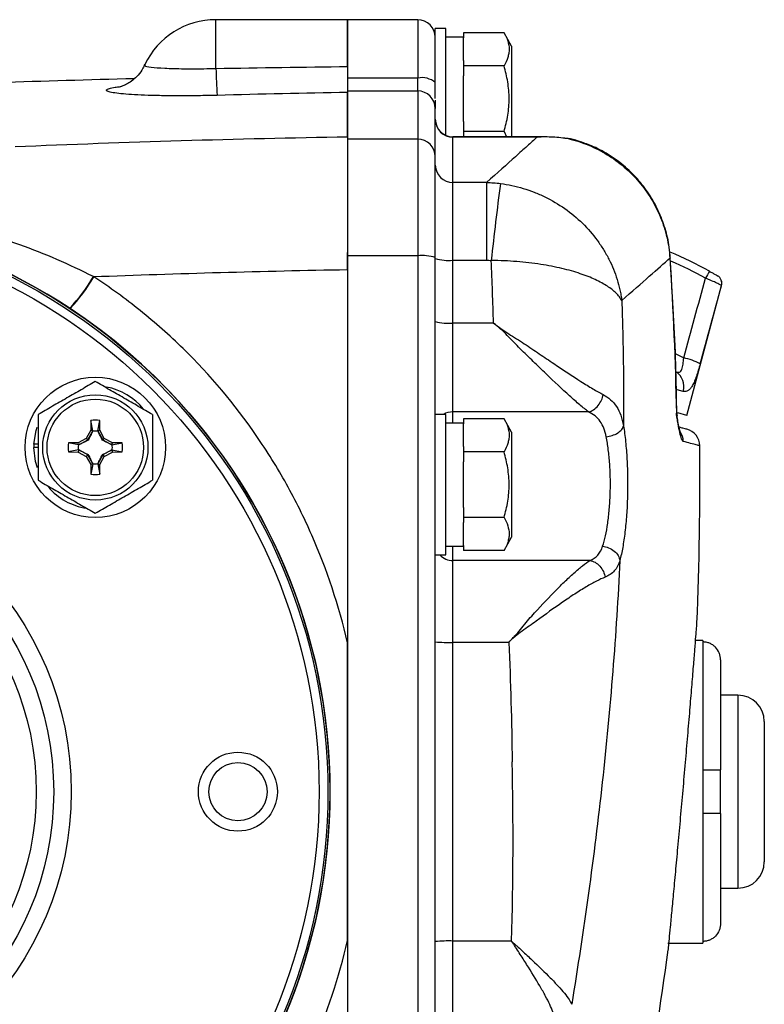
# Model space of a CAD drawing. Units: inches. Extents: x -43.4 to 39.4, y -17 to 27.4.
# Drawn here: x 16.7 to 20.1, y 4.9 to 9.3 of the extents above; entities that cross this region are included whole.
import ezdxf

# ---------------------------------------------------------------- set-up
doc = ezdxf.new("R2010")
doc.units = ezdxf.units.IN
doc.header["$MEASUREMENT"] = 0

msp = doc.modelspace()

# ---------------------------------------------------------------- linework, layer by layer
at = {"color": 7, "linetype": 'Continuous', "lineweight": 25}
for p, q in [((18.2166, 9.2704), (17.626, 9.2704)), ((18.5316, 9.2704), (18.2166, 9.2704)), ((18.2166, 9.0602), (18.2166, 9.2704)), ((18.2166, 9.2704), (18.2166, 9.0085)), ((18.6575, 9.231), (18.6103, 9.231)), ((18.6103, 8.9161), (18.6103, 9.231)), ((18.6575, 8.9161), (18.6575, 9.231)), ((18.7363, 9.1917), (18.6575, 9.1917)), ((18.7363, 9.2116), (18.7363, 9.1888)), ((18.9186, 9.2116), (18.7363, 9.2116)), ((18.9528, 9.1523), (18.9186, 9.2116)), ((18.7363, 9.0866), (18.7363, 9.1888)), ((18.9528, 9.1523), (18.9528, 8.7446)), ((18.7363, 9.0866), (18.7363, 9.0638)), ((18.9186, 9.0638), (18.7363, 9.0638)), ((18.7363, 9.0638), (18.7363, 9.0184)), ((18.7363, 8.8138), (18.7363, 9.0184)), ((18.5316, 9.0085), (18.2166, 9.0085)), ((18.2166, 9.0085), (18.2166, 8.9505)), ((18.5316, 8.9505), (18.5316, 9.0085)), ((18.2166, 8.9505), (18.5316, 8.9505)), ((18.2166, 8.9505), (18.2166, 8.734)), ((18.5316, 8.9505), (18.5316, 8.734)), ((18.6103, 8.91), (18.6103, 8.8721)), ((18.6575, 8.7512), (18.6575, 8.9161)), ((18.6103, 8.6563), (18.6103, 8.8721)), ((18.7363, 8.8138), (18.7363, 8.7683)), ((18.7363, 8.7683), (18.7363, 8.7456)), ((18.9186, 8.7683), (18.7363, 8.7683)), ((18.9186, 8.7683), (18.9293, 8.7446)), ((18.5316, 8.734), (18.2166, 8.734)), ((18.2166, 8.734), (18.2166, 8.2111)), ((18.5316, 8.734), (18.5316, 8.2111)), ((19.1057, 8.7446), (18.689, 8.7446)), ((18.689, 8.5397), (18.689, 8.743)), ((19.0669, 8.743), (18.689, 8.743)), ((18.6103, 8.2031), (18.6103, 8.6563)), ((18.689, 8.1911), (18.689, 8.5397)), ((18.84, 8.5397), (18.689, 8.5397)), ((18.84, 8.5397), (18.84, 8.1911)), ((18.2166, 8.1491), (18.2166, 8.2249)), ((18.5316, 8.2111), (18.2166, 8.2111)), ((18.2166, 8.2111), (18.2166, 3.4006)), ((18.5316, 8.2111), (18.5316, 3.4006)), ((18.6103, 7.3557), (18.6103, 8.2031)), ((18.689, 7.9087), (18.689, 8.1911)), ((18.689, 8.1911), (18.84, 8.1911)), ((19.6651, 8.201), (19.6631, 8.2009)), ((18.2166, 8.1491), (18.2166, 6.4735)), ((19.739, 7.4944), (19.8951, 8.0768)), ((18.689, 7.5104), (18.689, 7.9087)), ((18.8719, 7.9087), (18.689, 7.9087)), ((17.0645, 7.4713), (17.0637, 7.4282)), ((17.0731, 7.4257), (17.0645, 7.4713)), ((17.0958, 7.4257), (17.1045, 7.4713)), ((17.1052, 7.4282), (17.1045, 7.4713)), ((18.6575, 7.4988), (18.6103, 7.4988)), ((18.6575, 7.1838), (18.6575, 7.4988)), ((19.2982, 7.5104), (18.689, 7.5104)), ((18.9186, 7.4793), (18.7363, 7.4793)), ((18.7363, 7.4793), (18.7363, 7.4566)), ((18.9528, 7.42), (18.9186, 7.4793)), ((19.739, 7.4944), (19.6981, 7.5054)), ((17.0637, 7.4282), (17.0441, 7.3913)), ((17.0512, 7.3842), (17.0729, 7.425)), ((17.0731, 7.4257), (17.0637, 7.4282)), ((17.0958, 7.4257), (17.1052, 7.4282)), ((17.0961, 7.425), (17.1178, 7.3842)), ((17.1249, 7.3913), (17.1052, 7.4282)), ((18.7363, 7.4594), (18.6575, 7.4594)), ((18.7363, 7.3543), (18.7363, 7.4566)), ((17.0441, 7.3913), (17.0072, 7.3717)), ((17.0104, 7.3625), (17.0512, 7.3842)), ((17.0512, 7.3842), (17.0441, 7.3913)), ((17.0524, 7.383), (17.0512, 7.3842)), ((17.1166, 7.383), (17.1178, 7.3842)), ((17.1178, 7.3842), (17.1249, 7.3913)), ((17.1178, 7.3842), (17.1586, 7.3625)), ((17.1618, 7.3717), (17.1249, 7.3913)), ((18.9528, 7.42), (18.9528, 6.9476)), ((16.8286, 7.3509), (16.8089, 7.3509)), ((16.8286, 7.3648), (16.8092, 7.3648)), ((17.0072, 7.3717), (16.9641, 7.3709)), ((17.0097, 7.3622), (16.9641, 7.3709)), ((17.0097, 7.3396), (16.9641, 7.3309)), ((17.0097, 7.3622), (17.0072, 7.3717)), ((17.0097, 7.3396), (17.0072, 7.3302)), ((17.0512, 7.3176), (17.0104, 7.3393)), ((17.1586, 7.3393), (17.1178, 7.3176)), ((17.1593, 7.3622), (17.1618, 7.3717)), ((17.1593, 7.3622), (17.2049, 7.3709)), ((17.1593, 7.3396), (17.1618, 7.3302)), ((17.1593, 7.3396), (17.2049, 7.3309)), ((17.2049, 7.3709), (17.1618, 7.3717)), ((18.6103, 7.1838), (18.6103, 7.3557)), ((18.7363, 7.3543), (18.7363, 7.3315)), ((16.9641, 7.3309), (17.0072, 7.3302)), ((17.0072, 7.3302), (17.0441, 7.3105)), ((17.0512, 7.3176), (17.0441, 7.3105)), ((17.0441, 7.3105), (17.0637, 7.2736)), ((17.0524, 7.3188), (17.0512, 7.3176)), ((17.0729, 7.2768), (17.0512, 7.3176)), ((17.1178, 7.3176), (17.0961, 7.2768)), ((17.1052, 7.2736), (17.1249, 7.3105)), ((17.1166, 7.3188), (17.1178, 7.3176)), ((17.1178, 7.3176), (17.1249, 7.3105)), ((17.1249, 7.3105), (17.1618, 7.3302)), ((17.1618, 7.3302), (17.2049, 7.3309)), ((18.7363, 7.3315), (18.7363, 7.2861)), ((18.9186, 7.3315), (18.7363, 7.3315)), ((17.0731, 7.2761), (17.0637, 7.2736)), ((17.0637, 7.2736), (17.0645, 7.2305)), ((17.0731, 7.2761), (17.0645, 7.2305)), ((17.0958, 7.2761), (17.1052, 7.2736)), ((17.0958, 7.2761), (17.1045, 7.2305)), ((17.1045, 7.2305), (17.1052, 7.2736)), ((18.7363, 7.0815), (18.7363, 7.2861)), ((18.6103, 7.0421), (18.6103, 7.1838)), ((18.6575, 6.8688), (18.6575, 7.1838)), ((18.7363, 7.0815), (18.7363, 7.0361)), ((18.6103, 4.5696), (18.6103, 7.0421)), ((18.9186, 7.0361), (18.7363, 7.0361)), ((18.7363, 7.0361), (18.7363, 7.0133)), ((18.7363, 6.911), (18.7363, 7.0133)), ((18.9186, 6.8883), (18.9528, 6.9476)), ((18.6575, 6.9082), (18.7363, 6.9082)), ((18.7363, 6.911), (18.7363, 6.8883)), ((18.6126, 6.8688), (18.6575, 6.8688)), ((18.9186, 6.8883), (18.7363, 6.8883)), ((18.689, 6.476), (18.689, 6.8432)), ((19.304, 6.8432), (18.689, 6.8432)), ((18.689, 5.1357), (18.689, 6.476)), ((18.9406, 6.476), (18.689, 6.476)), ((19.8111, 6.485), (19.7783, 6.485)), ((19.8111, 6.485), (19.8111, 6.4778)), ((19.8111, 6.4778), (19.8111, 5.9043)), ((19.8898, 6.3981), (19.8898, 5.9043)), ((19.9686, 6.2389), (19.8898, 6.2389)), ((20.0867, 6.1208), (20.0867, 5.4909)), ((19.8111, 5.9043), (19.8111, 5.7074)), ((19.8898, 5.7074), (19.8898, 5.9043)), ((19.8111, 5.7074), (19.8111, 5.1339)), ((19.8898, 5.7074), (19.8898, 5.2136)), ((19.8898, 5.3728), (19.9686, 5.3728)), ((18.2166, 5.1382), (18.2166, 3.2482)), ((18.689, 4.7685), (18.689, 5.1357)), ((18.9519, 5.1357), (18.689, 5.1357)), ((18.9519, 5.1357), (18.9519, 5.1334)), ((19.6536, 5.1267), (19.8111, 5.1267)), ((19.8111, 5.1339), (19.8111, 5.1267))]:
    msp.add_line(p, q, dxfattribs=at)
at = {"color": 8, "linetype": 'Continuous', "lineweight": 25}
for p, q in [((17.626, 9.0517), (17.626, 9.2704)), ((18.5316, 9.2704), (18.5316, 9.0085)), ((18.689, 8.743), (18.689, 8.7446)), ((19.2093, 8.7357), (19.2527, 8.7255)), ((19.6862, 7.7728), (19.7248, 7.7527)), ((19.7225, 7.6024), (19.6963, 7.6094)), ((18.689, 7.4594), (18.689, 7.5104)), ((19.69, 7.5056), (19.6919, 7.505)), ((18.689, 6.8432), (18.689, 6.9082)), ((19.9686, 6.2389), (19.9686, 5.3728))]:
    msp.add_line(p, q, dxfattribs=at)
at = {"color": 7, "linetype": 'Continuous', "lineweight": 25, "flags": 128}
for points in [[(16.8092, 7.3648), (16.8197, 7.4274), (16.8242, 7.4415)], [(16.8244, 7.2597), (16.8162, 7.2878), (16.8089, 7.3509)]]:
    msp.add_lwpolyline(points, dxfattribs=at)
at = {"color": 7, "linetype": 'Continuous', "lineweight": 25}
for centre, radius in [((15.5394, 5.8058), 2.5977), ((15.5394, 5.8058), 2.5888), ((15.5394, 5.8058), 2.5494), ((17.0845, 7.3509), 0.315), ((17.0845, 7.3509), 0.2362), ((17.0845, 7.3509), 0.2165), ((15.5394, 5.8058), 1.437), ((15.5394, 5.8058), 1.3583), ((15.5394, 5.8058), 1.2795), ((17.7245, 5.8058), 0.1772), ((17.7245, 5.8058), 0.1308)]:
    msp.add_circle(centre, radius, dxfattribs=at)
for centre, radius, start, end in [((17.626, 8.9161), 0.3543, 90, 154.4298), ((18.5316, 9.1917), 0.0787, 0, 90), ((20.4946, 9.115), 2.8693, 181.2645, 183.6773), ((18.5499, 8.9176), 0.0927, 49.3618, 101.4114), ((18.5317, 8.8719), 0.0786, 0.1018, 90.1015), ((18.689, 8.8233), 0.0787, 180, 270), ((18.6889, 8.8216), 0.0786, 180.1158, 270.1154), ((18.5321, 8.6558), 0.0782, 0.3687, 90.364), ((19.1993, 8.7098), 0.0278, 68.8051, 81.3407), ((18.6885, 8.6179), 0.0782, 180.3687, 270.364), ((30.1078, 7.0148), 11.3076, 172.27337, 174.03515), ((15.5394, 5.8058), 2.5984, 56.5562, 303.4438), ((18.8901, 6.4176), 1.9685, 61.1278, 66.8515), ((18.551, 8.0118), 0.2003, 72.7902, 95.5817), ((18.6696, 8.3904), 0.2003, 252.7902, 275.5817), ((20.1917, 7.9164), 0.4171, 147.3433, 152.2969), ((16.3825, 8.5246), 0.8042, 316.9096, 329.5778), ((16.3849, 8.5237), 0.8038, 316.8594, 329.5353), ((19.8569, 8.087), 0.0394, 344.9898, 59.9169), ((19.857, 8.0869), 0.0394, 345.0512, 59.9207), ((15.5394, 5.8058), 2.5984, 303.4438, 56.5562), ((18.6695, 8.1333), 0.2254, 254.7715, 274.9691), ((19.6672, 7.4791), 0.2796, 61.9047, 78.0944), ((19.648, 7.6245), 0.0778, 343.4664, 57.7202), ((17.0845, 7.3509), 0.2756, 38.5781, 79.3929), ((17.0845, 7.3509), 0.122, 80.5703, 99.4297), ((19.7727, 7.5058), 0.0787, 180.2568, 188.6266), ((19.718, 7.3574), 0.0787, 0.5875, 75), ((17.0845, 7.3509), 0.2756, 177.1123, 180), ((17.0845, 7.3509), 0.122, 170.5703, 189.4297), ((17.0845, 7.3509), 0.122, 350.5703, 9.4297), ((4.0495, 7.2047), 15.748, 357.66164, 0.5584), ((17.0845, 7.3509), 0.122, 260.5703, 279.4297), ((17.0845, 7.3509), 0.2756, 220.1525, 261.7375), ((18.6694, 7.1658), 0.69, 265.089, 271.6334), ((19.9686, 6.1208), 0.1181, 0, 90), ((19.9686, 5.4909), 0.1181, 270, 0), ((18.6694, 4.4459), 0.69, 88.3666, 94.911), ((4.0495, 7.2047), 15.748, 346.91214, 352.3063)]:
    msp.add_arc(centre, radius, start, end, dxfattribs=at)
at = {"color": 8, "linetype": 'Continuous', "lineweight": 25}
for centre, radius, start, end in [((19.1993, 8.7088), 0.0288, 81.6176, 105.3324), ((18.891, 6.4209), 1.9291, 61.1278, 66.257), ((18.6888, 7.4269), 0.0836, 89.8532, 120.6665), ((19.6441, 7.3773), 0.0788, 0.4955, 32.6799), ((18.6887, 6.9232), 0.08, 222.8208, 270.2595)]:
    msp.add_arc(centre, radius, start, end, dxfattribs=at)
at = {"color": 7, "linetype": 'Continuous', "lineweight": 25}
for centre, ratio, end_param in [((19.4004, 8.3224), 0.087489, 4.694302), ((19.3987, 8.3157), 0.10238, 4.693029)]:
    msp.add_ellipse(centre, major_axis=(1.3685, 5.1074), ratio=ratio, start_param=4.624078, end_param=end_param, dxfattribs=at)
for points, knots in [([(18.9186, 9.2116), (18.9256, 9.1995), (18.9313, 9.1874), (18.9393, 9.1628), (18.9414, 9.1504), (18.9415, 9.1316), (18.9409, 9.1253), (18.9388, 9.1128), (18.9373, 9.1066), (18.9313, 9.0881), (18.9256, 9.0759), (18.9186, 9.0638)], [0, 0, 0, 0, 0.25, 0.25, 0.5, 0.5, 0.625, 0.625, 0.75, 0.75, 1, 1, 1, 1]), ([(17.3052, 9.069), (17.303, 9.0635), (17.2959, 9.0461), (17.2773, 9.0221), (17.2533, 8.9989), (17.2302, 8.9833), (17.2112, 8.974), (17.1987, 8.9694), (17.1931, 8.968), (17.1939, 8.9682), (17.1942, 8.9682)], [0, 0, 0, 0, 0.082684, 0.258805, 0.418637, 0.560872, 0.686987, 0.809498, 0.944279, 1, 1, 1, 1]), ([(18.2166, 9.0602), (18.2166, 9.0441), (18.2166, 9.0293), (18.2166, 9.009), (18.2166, 9.0025), (18.2166, 8.9906), (18.2166, 8.985), (18.2166, 8.9699), (18.2166, 8.9616), (18.2166, 8.9525), (18.2166, 8.95), (18.2166, 8.9462), (18.2166, 8.9449), (18.2166, 8.9441)], [0, 0, 0, 0, 0.25, 0.25, 0.375, 0.375, 0.5, 0.5, 0.75, 0.75, 0.875, 0.875, 1, 1, 1, 1]), ([(18.9186, 8.7683), (18.9255, 8.7924), (18.9314, 8.817), (18.9393, 8.8663), (18.9415, 8.8912), (18.9415, 8.9411), (18.9392, 8.9664), (18.9312, 9.0157), (18.9255, 9.0399), (18.9186, 9.0638)], [0, 0, 0, 0, 0.25, 0.25, 0.5, 0.5, 0.75, 0.75, 1, 1, 1, 1]), ([(17.2589, 9.0055), (17.0557, 9.0001), (16.3304, 8.9808), (15.0848, 8.9041), (13.6349, 8.7856), (12.3, 8.6418), (11.0792, 8.4869), (10.2683, 8.362), (9.8629, 8.2996)], [0, 0, 0, 0, 0.0819989, 0.2927646, 0.5034549, 0.6689702, 0.8344793, 1, 1, 1, 1]), ([(18.2166, 8.7439), (18.2166, 8.7486), (18.2166, 8.758), (18.2166, 8.7717), (18.2166, 8.7851), (18.2166, 8.7981), (18.2166, 8.8107), (18.2166, 8.8231), (18.2166, 8.835), (18.2166, 8.8467), (18.2166, 8.8579), (18.2166, 8.8689), (18.2166, 8.8794), (18.2166, 8.8897), (18.2166, 8.8996), (18.2166, 8.9091), (18.2166, 8.9183), (18.2166, 8.9271), (18.2166, 8.9356), (18.2166, 8.9412), (18.2166, 8.944), (18.2166, 8.9441)], [0, 0, 0, 0, 0.055399, 0.110796, 0.166191, 0.221586, 0.276982, 0.332378, 0.387777, 0.443178, 0.498583, 0.553992, 0.609407, 0.664828, 0.720256, 0.775691, 0.831136, 0.886589, 0.942053, 0.997528, 1, 1, 1, 1]), ([(19.0669, 8.743), (19.0533, 8.7307), (19.0384, 8.7173), (19.0059, 8.688), (18.9883, 8.6722), (18.9315, 8.6213), (18.8884, 8.5828), (18.84, 8.5397)], [0, 0, 0, 0, 0.25, 0.25, 0.5, 0.5, 1, 1, 1, 1]), ([(19.1057, 8.7446), (19.1056, 8.7446), (19.0969, 8.7454), (19.0852, 8.7441), (19.0726, 8.7435), (19.0685, 8.7431), (19.0672, 8.743), (19.0669, 8.743)], [0, 0, 0, 0, 0.003898, 0.682744, 0.898573, 0.982792, 1, 1, 1, 1]), ([(19.2093, 8.7357), (19.1858, 8.7395), (19.1622, 8.742), (19.1147, 8.7444), (19.0908, 8.7444), (19.0669, 8.743)], [0, 0, 0, 0, 0.5, 0.5, 1, 1, 1, 1]), ([(19.2518, 8.7257), (19.2364, 8.7305), (19.2209, 8.7353), (19.2036, 8.7372), (19.2034, 8.7373)], [0, 0, 0, 0, 0.989082, 1, 1, 1, 1]), ([(19.2093, 8.7357), (19.2245, 8.7321), (19.2395, 8.7279), (19.2694, 8.7183), (19.2842, 8.7128), (19.3276, 8.6949), (19.3554, 8.6808), (19.3952, 8.6564), (19.4081, 8.6477), (19.4335, 8.6293), (19.4459, 8.6195), (19.4817, 8.5888), (19.5036, 8.5667), (19.5338, 8.5311), (19.5435, 8.5189), (19.5618, 8.4935), (19.5705, 8.4804), (19.595, 8.44), (19.609, 8.4121), (19.6325, 8.3545), (19.6419, 8.3248), (19.6562, 8.2634), (19.6609, 8.2323), (19.6631, 8.2009)], [0, 0, 0, 0, 0.0625, 0.0625, 0.125, 0.125, 0.25, 0.25, 0.3125, 0.3125, 0.375, 0.375, 0.5, 0.5, 0.5625, 0.5625, 0.625, 0.625, 0.75, 0.75, 0.875, 0.875, 1, 1, 1, 1]), ([(19.6635, 8.2009), (19.6627, 8.2173), (19.6604, 8.2623), (19.6429, 8.334), (19.6127, 8.4143), (19.5708, 8.4891), (19.5183, 8.5573), (19.4568, 8.6171), (19.3872, 8.6668), (19.3187, 8.7038), (19.2721, 8.7186), (19.2525, 8.7249)], [0, 0, 0, 0, 0.069519, 0.190462, 0.309815, 0.432073, 0.551791, 0.672533, 0.793757, 0.912913, 1, 1, 1, 1]), ([(19.2527, 8.7255), (19.2552, 8.725), (19.2622, 8.7236), (19.2676, 8.7205), (19.271, 8.7184)], [0, 0, 0, 0, 0.362581, 1, 1, 1, 1]), ([(18.9028, 8.5351), (18.9374, 8.5307), (18.9714, 8.5234), (19.0212, 8.5085), (19.0376, 8.5028), (19.0702, 8.4901), (19.0863, 8.483), (19.1333, 8.4601), (19.163, 8.4425), (19.2194, 8.4028), (19.2462, 8.3805), (19.2949, 8.3328), (19.317, 8.3074), (19.3468, 8.267), (19.3562, 8.2531), (19.3738, 8.2246), (19.382, 8.2099), (19.4045, 8.1657), (19.4167, 8.1356), (19.4311, 8.0894), (19.4353, 8.0738), (19.4404, 8.0502), (19.442, 8.0423), (19.4441, 8.0304), (19.4447, 8.0264), (19.446, 8.0184), (19.4465, 8.0144), (19.4471, 8.0104)], [0, 0, 0, 0, 0.125, 0.125, 0.1875, 0.1875, 0.25, 0.25, 0.375, 0.375, 0.5, 0.5, 0.625, 0.625, 0.6875, 0.6875, 0.75, 0.75, 0.875, 0.875, 0.9375, 0.9375, 0.96875, 0.96875, 0.984375, 0.984375, 1, 1, 1, 1]), ([(16.7451, 8.2605), (16.6878, 8.2794), (16.6302, 8.2971), (16.5142, 8.33), (16.4558, 8.3451), (16.2796, 8.3863), (16.1607, 8.4082), (16.0403, 8.424)], [0, 0, 0, 0, 0.25, 0.25, 0.5, 0.5, 1, 1, 1, 1]), ([(19.4471, 8.0104), (19.4455, 8.0131), (19.4439, 8.016), (19.4402, 8.0215), (19.4382, 8.0242), (19.4319, 8.0324), (19.4271, 8.0378), (19.4109, 8.0538), (19.3978, 8.0642), (19.3667, 8.0845), (19.3486, 8.0944), (19.308, 8.1132), (19.2855, 8.1222), (19.2481, 8.1347), (19.235, 8.1388), (19.2076, 8.1466), (19.1931, 8.1503), (19.1486, 8.1609), (19.1169, 8.1671), (19.0662, 8.175), (19.0486, 8.1773), (19.0126, 8.1816), (18.9943, 8.1833), (18.9387, 8.1878), (18.9006, 8.1895), (18.8614, 8.1899)], [0, 0, 0, 0, 0.03125, 0.03125, 0.0625, 0.0625, 0.125, 0.125, 0.25, 0.25, 0.375, 0.375, 0.5, 0.5, 0.5625, 0.5625, 0.625, 0.625, 0.75, 0.75, 0.8125, 0.8125, 0.875, 0.875, 1, 1, 1, 1]), ([(19.4471, 8.0104), (19.4932, 8.0509), (19.5343, 8.087), (19.6064, 8.1506), (19.6373, 8.178), (19.6631, 8.2009)], [0, 0, 0, 0, 0.5, 0.5, 1, 1, 1, 1]), ([(19.6936, 7.5056), (19.6935, 7.5231), (19.6921, 7.6884), (19.6827, 7.9203), (19.6681, 8.1344), (19.6636, 8.2009)], [0, 0, 0, 0, 0.075212, 0.712718, 1, 1, 1, 1]), ([(19.8406, 8.1414), (19.8452, 8.1389), (19.8497, 8.1364), (19.8582, 8.1316), (19.8622, 8.1293), (19.8689, 8.1255), (19.8717, 8.1239), (19.8755, 8.1217), (19.8766, 8.1211), (19.8767, 8.121)], [0, 0, 0, 0, 0.25, 0.25, 0.5, 0.5, 0.75, 0.75, 1, 1, 1, 1]), ([(18.2166, 6.4735), (18.1774, 6.6408), (18.1237, 6.8022), (18.0215, 7.0354), (17.9838, 7.1116), (17.9216, 7.2236), (17.8999, 7.2605), (17.8546, 7.3335), (17.8311, 7.3693), (17.71, 7.5451), (17.6005, 7.6751), (17.4172, 7.8542), (17.3527, 7.9113), (17.2191, 8.0187), (17.1497, 8.069), (17.0778, 8.1161)], [0, 0, 0, 0, 0.25, 0.25, 0.375, 0.375, 0.4375, 0.4375, 0.5, 0.5, 0.75, 0.75, 0.875, 0.875, 1, 1, 1, 1]), ([(19.895, 8.0768), (19.8949, 8.077), (19.8944, 8.0775), (19.8925, 8.0787), (19.8911, 8.0796), (19.8875, 8.0815), (19.8852, 8.0827), (19.8799, 8.0853), (19.8769, 8.0867), (19.8669, 8.0914), (19.8588, 8.095), (19.8458, 8.1006), (19.8412, 8.1025), (19.8319, 8.1064), (19.8272, 8.1083), (19.8224, 8.1103)], [0, 0, 0, 0, 0.125, 0.125, 0.25, 0.25, 0.375, 0.375, 0.5, 0.5, 0.75, 0.75, 0.875, 0.875, 1, 1, 1, 1]), ([(19.4471, 8.0104), (19.4487, 7.9634), (19.45, 7.9164), (19.4523, 7.8224), (19.4532, 7.7755), (19.4551, 7.6349), (19.4555, 7.5412), (19.4549, 7.4477)], [0, 0, 0, 0, 0.25, 0.25, 0.5, 0.5, 1, 1, 1, 1]), ([(18.8718, 7.9087), (18.8827, 7.9002), (18.8937, 7.8918), (18.9163, 7.8759), (18.9278, 7.8682), (18.9629, 7.8458), (18.987, 7.8317), (19.0322, 7.8012), (19.0546, 7.786), (19.099, 7.7561), (19.121, 7.7412), (19.1858, 7.6978), (19.2264, 7.6708), (19.2825, 7.6351), (19.3005, 7.6239), (19.3338, 7.604), (19.3491, 7.5952), (19.363, 7.5879)], [0, 0, 0, 0, 0.0625, 0.0625, 0.125, 0.125, 0.25, 0.25, 0.375, 0.375, 0.5, 0.5, 0.75, 0.75, 0.875, 0.875, 1, 1, 1, 1]), ([(19.2982, 7.5104), (19.2861, 7.5193), (19.2729, 7.5299), (19.2441, 7.5542), (19.2285, 7.5679), (19.1799, 7.612), (19.1446, 7.6454), (19.0884, 7.6993), (19.0693, 7.7178), (19.0308, 7.7551), (19.0113, 7.7741), (18.972, 7.8122), (18.9531, 7.8332), (18.9236, 7.8629), (18.9137, 7.8726), (18.8932, 7.8912), (18.8827, 7.9002), (18.8718, 7.9087)], [0, 0, 0, 0, 0.125, 0.125, 0.25, 0.25, 0.5, 0.5, 0.625, 0.625, 0.75, 0.75, 0.875, 0.875, 0.9375, 0.9375, 1, 1, 1, 1]), ([(19.6895, 7.6903), (19.6955, 7.6879), (19.7011, 7.687), (19.7106, 7.6904), (19.7143, 7.6948), (19.7195, 7.7077), (19.7211, 7.7157), (19.7234, 7.7335), (19.7242, 7.7429), (19.7248, 7.7527)], [0, 0, 0, 0, 0.25, 0.25, 0.5, 0.5, 0.75, 0.75, 1, 1, 1, 1]), ([(19.7988, 7.7257), (19.7961, 7.7159), (19.7934, 7.7065), (19.7878, 7.6882), (19.785, 7.6793), (19.7792, 7.6626), (19.7764, 7.655), (19.7705, 7.6409), (19.7674, 7.6345), (19.7612, 7.6234), (19.7581, 7.6187), (19.7515, 7.6109), (19.7481, 7.6078), (19.7411, 7.6034), (19.7376, 7.6021), (19.7302, 7.601), (19.7264, 7.6013), (19.7225, 7.6024)], [0, 0, 0, 0, 0.125, 0.125, 0.25, 0.25, 0.375, 0.375, 0.5, 0.5, 0.625, 0.625, 0.75, 0.75, 0.875, 0.875, 1, 1, 1, 1]), ([(17.0845, 7.6464), (17.0636, 7.6343), (17.0426, 7.6222), (17, 7.5976), (16.9785, 7.5852), (16.9459, 7.5664), (16.935, 7.5601), (16.9134, 7.5476), (16.9026, 7.5414), (16.8706, 7.5229), (16.8495, 7.5107), (16.8286, 7.4986)], [0, 0, 0, 0, 0.25, 0.25, 0.5, 0.5, 0.625, 0.625, 0.75, 0.75, 1, 1, 1, 1]), ([(17.3404, 7.4986), (17.3195, 7.5107), (17.2985, 7.5229), (17.2559, 7.5474), (17.2344, 7.5598), (17.2018, 7.5787), (17.1909, 7.585), (17.1693, 7.5975), (17.1585, 7.6037), (17.1265, 7.6221), (17.1054, 7.6343), (17.0845, 7.6464)], [0, 0, 0, 0, 0.25, 0.25, 0.5, 0.5, 0.625, 0.625, 0.75, 0.75, 1, 1, 1, 1]), ([(19.2982, 7.5104), (19.3053, 7.5123), (19.3128, 7.5155), (19.3275, 7.525), (19.3346, 7.5313), (19.3469, 7.5459), (19.352, 7.5543), (19.3595, 7.5713), (19.3619, 7.5799), (19.363, 7.5879)], [0, 0, 0, 0, 0.25, 0.25, 0.5, 0.5, 0.75, 0.75, 1, 1, 1, 1]), ([(19.363, 7.5879), (19.3751, 7.5815), (19.3864, 7.5739), (19.4066, 7.5559), (19.4155, 7.5456), (19.4308, 7.5222), (19.4372, 7.5093), (19.4477, 7.4806), (19.4518, 7.4647), (19.4549, 7.4477)], [0, 0, 0, 0, 0.25, 0.25, 0.5, 0.5, 0.75, 0.75, 1, 1, 1, 1]), ([(16.8286, 7.4986), (16.8286, 7.4746), (16.8286, 7.45), (16.8286, 7.4006), (16.8286, 7.3758), (16.8286, 7.3259), (16.8286, 7.3006), (16.8286, 7.2512), (16.8286, 7.227), (16.8286, 7.2032)], [0, 0, 0, 0, 0.25, 0.25, 0.5, 0.5, 0.75, 0.75, 1, 1, 1, 1]), ([(17.3404, 7.4986), (17.3404, 7.4746), (17.3404, 7.45), (17.3404, 7.4006), (17.3404, 7.3758), (17.3404, 7.3259), (17.3404, 7.3006), (17.3404, 7.2512), (17.3404, 7.227), (17.3404, 7.2032)], [0, 0, 0, 0, 0.25, 0.25, 0.5, 0.5, 0.75, 0.75, 1, 1, 1, 1]), ([(18.9186, 7.4793), (18.9256, 7.4672), (18.9313, 7.4551), (18.9393, 7.4305), (18.9414, 7.4181), (18.9415, 7.3993), (18.9409, 7.393), (18.9388, 7.3805), (18.9373, 7.3743), (18.9313, 7.3558), (18.9256, 7.3436), (18.9186, 7.3315)], [0, 0, 0, 0, 0.25, 0.25, 0.5, 0.5, 0.625, 0.625, 0.75, 0.75, 1, 1, 1, 1]), ([(19.3775, 7.3987), (19.3749, 7.4124), (19.3713, 7.4251), (19.3623, 7.448), (19.3568, 7.4583), (19.3436, 7.4769), (19.3358, 7.4851), (19.3184, 7.4994), (19.3086, 7.5054), (19.2982, 7.5104)], [0, 0, 0, 0, 0.25, 0.25, 0.5, 0.5, 0.75, 0.75, 1, 1, 1, 1]), ([(19.7228, 7.378), (19.7204, 7.3787), (19.7178, 7.3828), (19.7127, 7.3965), (19.7101, 7.4062), (19.7049, 7.4292), (19.7023, 7.4426), (19.6984, 7.4647), (19.6971, 7.4724), (19.6945, 7.4883), (19.6932, 7.4966), (19.6919, 7.505)], [0, 0, 0, 0, 0.25, 0.25, 0.5, 0.5, 0.75, 0.75, 0.875, 0.875, 1, 1, 1, 1]), ([(19.7103, 7.4171), (19.7104, 7.4169), (19.7106, 7.4163), (19.7083, 7.4235), (19.7045, 7.4399), (19.6998, 7.464), (19.6964, 7.4851), (19.6949, 7.4943)], [0, 0, 0, 0, 0.058402, 0.23557, 0.471622, 0.76931, 1, 1, 1, 1]), ([(17.0729, 7.425), (17.0697, 7.4182), (17.0664, 7.4113), (17.0596, 7.3974), (17.0561, 7.3903), (17.0524, 7.383)], [0, 0, 0, 0, 0.5, 0.5, 1, 1, 1, 1]), ([(17.0729, 7.425), (17.0767, 7.4256), (17.0806, 7.4259), (17.0884, 7.4259), (17.0922, 7.4256), (17.0961, 7.425)], [0, 0, 0, 0, 0.5, 0.5, 1, 1, 1, 1]), ([(17.1166, 7.383), (17.1129, 7.3903), (17.1094, 7.3974), (17.1026, 7.4113), (17.0993, 7.4182), (17.0961, 7.425)], [0, 0, 0, 0, 0.5, 0.5, 1, 1, 1, 1]), ([(19.3775, 7.3987), (19.3861, 7.3996), (19.3952, 7.4014), (19.4129, 7.4071), (19.4215, 7.411), (19.4362, 7.4203), (19.4423, 7.4257), (19.451, 7.4367), (19.4537, 7.4424), (19.4549, 7.4477)], [0, 0, 0, 0, 0.25, 0.25, 0.5, 0.5, 0.75, 0.75, 1, 1, 1, 1]), ([(19.4549, 7.4477), (19.4584, 7.4256), (19.4615, 7.4016), (19.4667, 7.351), (19.4688, 7.3248), (19.4718, 7.2708), (19.4728, 7.2426), (19.4736, 7.1865), (19.4734, 7.1585), (19.4722, 7.1166), (19.4717, 7.1025), (19.4704, 7.075), (19.4696, 7.0615), (19.4667, 7.0216), (19.4643, 6.9958), (19.4584, 6.9465), (19.455, 6.9236), (19.4474, 6.881), (19.4431, 6.8612), (19.4384, 6.8437)], [0, 0, 0, 0, 0.125, 0.125, 0.25, 0.25, 0.375, 0.375, 0.5, 0.5, 0.5625, 0.5625, 0.625, 0.625, 0.75, 0.75, 0.875, 0.875, 1, 1, 1, 1]), ([(19.7041, 7.4426), (19.7098, 7.4411), (19.7353, 7.4343), (19.737, 7.4338), (19.7384, 7.4335)], [0, 0, 0, 0, 0.222658, 1, 1, 1, 1]), ([(17.0524, 7.383), (17.0451, 7.3793), (17.038, 7.3758), (17.0241, 7.369), (17.0172, 7.3657), (17.0104, 7.3625)], [0, 0, 0, 0, 0.5, 0.5, 1, 1, 1, 1]), ([(17.1586, 7.3625), (17.1518, 7.3657), (17.1449, 7.369), (17.131, 7.3758), (17.1239, 7.3793), (17.1166, 7.383)], [0, 0, 0, 0, 0.5, 0.5, 1, 1, 1, 1]), ([(19.3611, 6.907), (19.3657, 6.9212), (19.37, 6.9374), (19.3777, 6.972), (19.381, 6.9907), (19.3869, 7.0308), (19.3893, 7.0518), (19.3921, 7.0843), (19.3929, 7.0953), (19.3943, 7.1177), (19.3948, 7.1291), (19.3959, 7.1633), (19.3961, 7.1861), (19.3954, 7.2317), (19.3944, 7.2547), (19.3914, 7.2987), (19.3893, 7.32), (19.3841, 7.3612), (19.381, 7.3808), (19.3775, 7.3987)], [0, 0, 0, 0, 0.125, 0.125, 0.25, 0.25, 0.375, 0.375, 0.4375, 0.4375, 0.5, 0.5, 0.625, 0.625, 0.75, 0.75, 0.875, 0.875, 1, 1, 1, 1]), ([(17.0104, 7.3393), (17.0098, 7.3432), (17.0095, 7.347), (17.0095, 7.3548), (17.0098, 7.3586), (17.0104, 7.3625)], [0, 0, 0, 0, 0.5, 0.5, 1, 1, 1, 1]), ([(17.0104, 7.3393), (17.0172, 7.3361), (17.0241, 7.3328), (17.038, 7.326), (17.0451, 7.3225), (17.0524, 7.3188)], [0, 0, 0, 0, 0.5, 0.5, 1, 1, 1, 1]), ([(17.1166, 7.3188), (17.1239, 7.3225), (17.1309, 7.326), (17.1449, 7.3328), (17.1518, 7.3361), (17.1586, 7.3393)], [0, 0, 0, 0, 0.5, 0.5, 1, 1, 1, 1]), ([(17.1586, 7.3625), (17.1592, 7.3586), (17.1595, 7.3548), (17.1595, 7.347), (17.1592, 7.3432), (17.1586, 7.3393)], [0, 0, 0, 0, 0.5, 0.5, 1, 1, 1, 1]), ([(17.0524, 7.3188), (17.0561, 7.3115), (17.0596, 7.3045), (17.0664, 7.2905), (17.0697, 7.2836), (17.0729, 7.2768)], [0, 0, 0, 0, 0.5, 0.5, 1, 1, 1, 1]), ([(17.0961, 7.2768), (17.0993, 7.2836), (17.1026, 7.2905), (17.1094, 7.3044), (17.1129, 7.3115), (17.1166, 7.3188)], [0, 0, 0, 0, 0.5, 0.5, 1, 1, 1, 1]), ([(18.9186, 7.0361), (18.9255, 7.0601), (18.9314, 7.0847), (18.9393, 7.1341), (18.9415, 7.1589), (18.9415, 7.2088), (18.9392, 7.2341), (18.9312, 7.2835), (18.9255, 7.3077), (18.9186, 7.3315)], [0, 0, 0, 0, 0.25, 0.25, 0.5, 0.5, 0.75, 0.75, 1, 1, 1, 1]), ([(17.0961, 7.2768), (17.0922, 7.2762), (17.0884, 7.2759), (17.0806, 7.2759), (17.0767, 7.2762), (17.0729, 7.2768)], [0, 0, 0, 0, 0.5, 0.5, 1, 1, 1, 1]), ([(16.8286, 7.2032), (16.8495, 7.1911), (16.8705, 7.1789), (16.913, 7.1544), (16.9345, 7.142), (16.9672, 7.1231), (16.9781, 7.1168), (16.9997, 7.1043), (17.0105, 7.0982), (17.0425, 7.0797), (17.0636, 7.0675), (17.0845, 7.0554)], [0, 0, 0, 0, 0.25, 0.25, 0.5, 0.5, 0.625, 0.625, 0.75, 0.75, 1, 1, 1, 1]), ([(17.0845, 7.0554), (17.1054, 7.0675), (17.1264, 7.0796), (17.169, 7.1042), (17.1904, 7.1166), (17.2231, 7.1354), (17.234, 7.1417), (17.2556, 7.1542), (17.2664, 7.1604), (17.2984, 7.1789), (17.3195, 7.1911), (17.3404, 7.2032)], [0, 0, 0, 0, 0.25, 0.25, 0.5, 0.5, 0.625, 0.625, 0.75, 0.75, 1, 1, 1, 1]), ([(18.9186, 7.0361), (18.9256, 7.024), (18.9313, 7.0118), (18.9393, 6.9873), (18.9414, 6.9749), (18.9415, 6.956), (18.9409, 6.9497), (18.9388, 6.9372), (18.9373, 6.931), (18.9313, 6.9126), (18.9256, 6.9004), (18.9186, 6.8883)], [0, 0, 0, 0, 0.25, 0.25, 0.5, 0.5, 0.625, 0.625, 0.75, 0.75, 1, 1, 1, 1]), ([(19.304, 6.8432), (19.3182, 6.8489), (19.3301, 6.8569), (19.3489, 6.8779), (19.356, 6.8912), (19.3612, 6.907)], [0, 0, 0, 0, 0.5, 0.5, 1, 1, 1, 1]), ([(19.3611, 6.907), (19.3698, 6.9061), (19.3791, 6.904), (19.3972, 6.8968), (19.4059, 6.8918), (19.4207, 6.8797), (19.4267, 6.8726), (19.4352, 6.8581), (19.4376, 6.8506), (19.4385, 6.8437)], [0, 0, 0, 0, 0.25, 0.25, 0.5, 0.5, 0.75, 0.75, 1, 1, 1, 1]), ([(18.9406, 6.476), (18.9406, 6.4769), (18.9411, 6.4776), (18.942, 6.4789), (18.9426, 6.4795), (18.9442, 6.4813), (18.9454, 6.4824), (18.9488, 6.4859), (18.9511, 6.4882), (18.9579, 6.4952), (18.9624, 6.4999), (18.9756, 6.5142), (18.9842, 6.5241), (19.0095, 6.5542), (19.0258, 6.5753), (19.0769, 6.6317), (19.1101, 6.6672), (19.1578, 6.7162), (19.1734, 6.7318), (19.2038, 6.7612), (19.2183, 6.7748), (19.2458, 6.7993), (19.2588, 6.8103), (19.2829, 6.8292), (19.2941, 6.8371), (19.304, 6.8432)], [0, 0, 0, 0, 0.003906, 0.003906, 0.007813, 0.007813, 0.015625, 0.015625, 0.03125, 0.03125, 0.0625, 0.0625, 0.125, 0.125, 0.25, 0.25, 0.5, 0.5, 0.625, 0.625, 0.75, 0.75, 0.875, 0.875, 1, 1, 1, 1]), ([(19.4385, 6.8437), (19.4226, 6.5118), (19.3959, 6.1802), (19.3231, 5.5163), (19.2769, 5.1839), (19.2222, 4.8516)], [0, 0, 0, 0, 0.5, 0.5, 1, 1, 1, 1]), ([(19.304, 6.8432), (19.3114, 6.8421), (19.3194, 6.8394), (19.3348, 6.831), (19.3423, 6.8251), (19.3551, 6.8109), (19.3605, 6.8027), (19.3683, 6.7855), (19.3707, 6.7767), (19.3718, 6.7684)], [0, 0, 0, 0, 0.25, 0.25, 0.5, 0.5, 0.75, 0.75, 1, 1, 1, 1]), ([(19.4385, 6.8437), (19.4326, 6.8248), (19.4244, 6.809), (19.4025, 6.7842), (19.3885, 6.775), (19.3718, 6.7684)], [0, 0, 0, 0, 0.5, 0.5, 1, 1, 1, 1]), ([(19.3718, 6.7684), (19.3603, 6.7639), (19.3471, 6.7578), (19.3188, 6.7432), (19.3036, 6.7347), (19.2712, 6.7154), (19.254, 6.7046), (19.2183, 6.6814), (19.1999, 6.669), (19.1434, 6.63), (19.1041, 6.6016), (19.0431, 6.5562), (19.0209, 6.5418), (18.9891, 6.5188), (18.9787, 6.5109), (18.9636, 6.4985), (18.9587, 6.4943), (18.9514, 6.4879), (18.949, 6.4857), (18.9455, 6.4823), (18.9443, 6.4812), (18.9426, 6.4795), (18.9421, 6.4789), (18.9411, 6.4776), (18.9406, 6.4769), (18.9406, 6.476)], [0, 0, 0, 0, 0.125, 0.125, 0.25, 0.25, 0.375, 0.375, 0.5, 0.5, 0.75, 0.75, 0.875, 0.875, 0.9375, 0.9375, 0.96875, 0.96875, 0.984375, 0.984375, 0.992188, 0.992188, 0.996094, 0.996094, 1, 1, 1, 1]), ([(19.6558, 5.0964), (19.6558, 5.0964), (19.6557, 5.0953), (19.6566, 5.1054), (19.66, 5.1405), (19.6655, 5.1969), (19.6723, 5.2685), (19.6807, 5.3567), (19.6901, 5.4575), (19.7004, 5.5699), (19.7112, 5.6889), (19.7222, 5.813), (19.733, 5.9365), (19.7434, 6.0582), (19.753, 6.1722), (19.7616, 6.2775), (19.7691, 6.369), (19.7752, 6.4458), (19.7799, 6.5045), (19.783, 6.5442), (19.7843, 6.5604), (19.7844, 6.5617), (19.7844, 6.5621)], [0, 0, 0, 0, 0.000607, 0.058204, 0.117815, 0.170544, 0.224794, 0.277658, 0.332046, 0.385081, 0.439648, 0.492799, 0.54749, 0.600652, 0.655359, 0.708442, 0.763071, 0.81604, 0.870551, 0.923422, 0.97783, 1, 1, 1, 1]), ([(18.2166, 5.1382), (18.2166, 5.1939), (18.2166, 5.2495), (18.2166, 5.3607), (18.2166, 5.4163), (18.2166, 5.5274), (18.2166, 5.583), (18.2166, 5.6943), (18.2166, 5.7499), (18.2166, 5.8612), (18.2166, 5.9168), (18.2166, 6.0282), (18.2166, 6.0838), (18.2166, 6.1952), (18.2166, 6.2508), (18.2166, 6.3621), (18.2166, 6.4178), (18.2166, 6.4735)], [0, 0, 0, 0, 0.125, 0.125, 0.25, 0.25, 0.375, 0.375, 0.5, 0.5, 0.625, 0.625, 0.75, 0.75, 0.875, 0.875, 1, 1, 1, 1]), ([(19.8898, 6.3981), (19.8898, 6.4033), (19.8893, 6.4084), (19.8873, 6.4186), (19.8859, 6.4237), (19.88, 6.438), (19.8742, 6.4469), (19.8633, 6.458), (19.8593, 6.4614), (19.8507, 6.4672), (19.8462, 6.4697), (19.8366, 6.4737), (19.8316, 6.4752), (19.8214, 6.4773), (19.8163, 6.4778), (19.8111, 6.4778)], [0, 0, 0, 0, 0.125, 0.125, 0.25, 0.25, 0.5, 0.5, 0.625, 0.625, 0.75, 0.75, 0.875, 0.875, 1, 1, 1, 1]), ([(19.8111, 5.9043), (19.8214, 5.9043), (19.8318, 5.9043), (19.8509, 5.9043), (19.8597, 5.9043), (19.8706, 5.9043), (19.8739, 5.9043), (19.8795, 5.9043), (19.882, 5.9043), (19.8878, 5.9043), (19.8898, 5.9043), (19.8898, 5.9043)], [0, 0, 0, 0, 0.25, 0.25, 0.5, 0.5, 0.625, 0.625, 0.75, 0.75, 1, 1, 1, 1]), ([(19.8898, 5.7074), (19.8898, 5.7074), (19.8893, 5.7074), (19.8874, 5.7074), (19.8859, 5.7074), (19.88, 5.7074), (19.8743, 5.7074), (19.8633, 5.7074), (19.8593, 5.7074), (19.8507, 5.7074), (19.8462, 5.7074), (19.8366, 5.7074), (19.8316, 5.7074), (19.8215, 5.7074), (19.8163, 5.7074), (19.8111, 5.7074)], [0, 0, 0, 0, 0.125, 0.125, 0.25, 0.25, 0.5, 0.5, 0.625, 0.625, 0.75, 0.75, 0.875, 0.875, 1, 1, 1, 1]), ([(19.8898, 5.2136), (19.8898, 5.2084), (19.8893, 5.2033), (19.8874, 5.1931), (19.8859, 5.188), (19.88, 5.1737), (19.8743, 5.1648), (19.8633, 5.1537), (19.8593, 5.1503), (19.8507, 5.1445), (19.8462, 5.142), (19.8366, 5.138), (19.8316, 5.1365), (19.8215, 5.1344), (19.8163, 5.1339), (19.8111, 5.1339)], [0, 0, 0, 0, 0.125, 0.125, 0.25, 0.25, 0.5, 0.5, 0.625, 0.625, 0.75, 0.75, 0.875, 0.875, 1, 1, 1, 1]), ([(17.0778, 3.4955), (17.1498, 3.5427), (17.2193, 3.5932), (17.353, 3.7006), (17.4173, 3.7575), (17.6019, 3.938), (17.7111, 4.0682), (17.8553, 4.2774), (17.9001, 4.3496), (17.9623, 4.4613), (17.9822, 4.4991), (18.0203, 4.576), (18.0386, 4.6151), (18.1246, 4.8116), (18.1778, 4.9729), (18.2166, 5.1382)], [0, 0, 0, 0, 0.125, 0.125, 0.25, 0.25, 0.5, 0.5, 0.625, 0.625, 0.6875, 0.6875, 0.75, 0.75, 1, 1, 1, 1]), ([(18.952, 5.1336), (18.9528, 5.1336), (18.9535, 5.1333), (18.9547, 5.1326), (18.9552, 5.1322), (18.9568, 5.131), (18.9578, 5.1301), (18.9608, 5.1275), (18.9628, 5.1258), (18.9686, 5.1205), (18.9725, 5.117), (18.9841, 5.1064), (18.9918, 5.0993), (19.0148, 5.0782), (19.0299, 5.0641), (19.074, 5.0224), (19.1016, 4.9957), (19.1388, 4.9577), (19.1505, 4.9454), (19.1719, 4.9221), (19.1814, 4.9112), (19.1979, 4.891), (19.2049, 4.8817), (19.2158, 4.8651), (19.2198, 4.8578), (19.2222, 4.8516)], [0, 0, 0, 0, 0.003906, 0.003906, 0.007813, 0.007813, 0.015625, 0.015625, 0.03125, 0.03125, 0.0625, 0.0625, 0.125, 0.125, 0.25, 0.25, 0.5, 0.5, 0.625, 0.625, 0.75, 0.75, 0.875, 0.875, 1, 1, 1, 1]), ([(19.146, 4.7925), (19.1444, 4.7998), (19.1418, 4.8082), (19.1343, 4.8279), (19.1295, 4.839), (19.1181, 4.863), (19.1115, 4.876), (19.0964, 4.9039), (19.0881, 4.9187), (19.0616, 4.9644), (19.0416, 4.9969), (19.0095, 5.0477), (18.9984, 5.065), (18.9815, 5.0909), (18.9758, 5.0996), (18.9672, 5.1126), (18.9644, 5.117), (18.96, 5.1234), (18.9586, 5.1256), (18.9563, 5.1288), (18.9556, 5.1298), (18.9544, 5.1314), (18.954, 5.1318), (18.9531, 5.1327), (18.9526, 5.1331), (18.952, 5.1331)], [0, 0, 0, 0, 0.125, 0.125, 0.25, 0.25, 0.375, 0.375, 0.5, 0.5, 0.75, 0.75, 0.875, 0.875, 0.9375, 0.9375, 0.96875, 0.96875, 0.984375, 0.984375, 0.992187, 0.992187, 0.996094, 0.996094, 1, 1, 1, 1])]:
    msp.add_open_spline(points, degree=3, knots=knots, dxfattribs=at)
at = {"color": 8, "linetype": 'Continuous', "lineweight": 25}
for points, knots in [([(17.3097, 9.067), (17.3082, 9.0661), (17.3028, 9.0627), (17.3312, 9.0575), (17.3914, 9.0525), (17.4799, 9.0499), (17.5629, 9.0501), (17.6122, 9.0513), (17.626, 9.0517)], [0, 0, 0, 0, 0.081247, 0.29105, 0.500752, 0.709977, 0.918564, 1, 1, 1, 1]), ([(17.6313, 8.9309), (17.6098, 8.9304), (17.5607, 8.9292), (17.4854, 8.9285), (17.4079, 8.9288), (17.3366, 8.9302), (17.2732, 8.9326), (17.2201, 8.936), (17.1783, 8.9402), (17.1495, 8.945), (17.1341, 8.9502), (17.1328, 8.9557), (17.1458, 8.9614), (17.1664, 8.9661), (17.1868, 8.9689), (17.1937, 8.9698)], [0, 0, 0, 0, 0.06331, 0.144643, 0.225976, 0.307451, 0.388927, 0.470455, 0.551982, 0.633446, 0.71491, 0.796233, 0.877556, 0.958714, 1, 1, 1, 1]), ([(19.6932, 7.4941), (19.6933, 7.4974), (19.6933, 7.5008), (19.6919, 7.5049), (19.6919, 7.505)], [0, 0, 0, 0, 0.980711, 1, 1, 1, 1]), ([(19.7968, 7.3582), (19.7968, 7.3582), (19.7981, 7.3578), (19.793, 7.3592), (19.7848, 7.3614), (19.7459, 7.3718), (19.7228, 7.378)], [0, 0, 0, 0, 0.000085, 0.092483, 0.462124, 1, 1, 1, 1])]:
    msp.add_open_spline(points, degree=3, knots=knots, dxfattribs=at)
at = {"color": 7, "linetype": 'Continuous', "lineweight": 25}
for points in [[(17.626, 9.0517), (17.8229, 9.0551), (18.0197, 9.058), (18.2166, 9.0602)], [(18.2166, 8.9441), (18.0215, 8.9407), (17.8263, 8.9363), (17.6313, 8.9309)], [(18.2166, 8.7439), (17.719, 8.7354), (17.2214, 8.7206), (16.7242, 8.6994)], [(18.84, 8.5397), (18.861, 8.5393), (18.882, 8.5378), (18.9028, 8.5351)], [(17.076, 8.1173), (16.9681, 8.172), (16.8578, 8.2194), (16.7451, 8.2605)], [(18.84, 8.1911), (18.8472, 8.1911), (18.8543, 8.1907), (18.8614, 8.1899)], [(18.8718, 7.9087), (18.8684, 8.0023), (18.8653, 8.0961), (18.8614, 8.1899)], [(19.6631, 8.2009), (19.6778, 7.9691), (19.6874, 7.7371), (19.6919, 7.505)], [(17.076, 8.1173), (17.4561, 8.1318), (17.8363, 8.1424), (18.2166, 8.1491)], [(17.0778, 8.1161), (17.0772, 8.1165), (17.0766, 8.1169), (17.076, 8.1173)], [(17.0731, 7.4257), (17.0731, 7.4255), (17.073, 7.4252), (17.0729, 7.425)], [(17.0958, 7.4257), (17.0959, 7.4255), (17.096, 7.4252), (17.0961, 7.425)], [(17.0097, 7.3622), (17.0099, 7.3623), (17.0101, 7.3624), (17.0104, 7.3625)], [(17.0097, 7.3396), (17.0099, 7.3395), (17.0101, 7.3394), (17.0104, 7.3393)], [(17.1593, 7.3622), (17.1591, 7.3623), (17.1588, 7.3624), (17.1586, 7.3625)], [(17.1593, 7.3396), (17.1591, 7.3395), (17.1588, 7.3394), (17.1586, 7.3393)], [(17.0731, 7.2761), (17.0731, 7.2763), (17.073, 7.2766), (17.0729, 7.2768)], [(17.0958, 7.2761), (17.0959, 7.2763), (17.096, 7.2766), (17.0961, 7.2768)], [(18.9406, 6.476), (18.9477, 6.2972), (18.9529, 6.1182), (18.9553, 5.9392)], [(18.9521, 5.1357), (18.9608, 5.404), (18.9607, 5.6721), (18.9553, 5.9392)]]:
    msp.add_open_spline(points, degree=3, dxfattribs=at)

doc.saveas('drawing.dxf')
